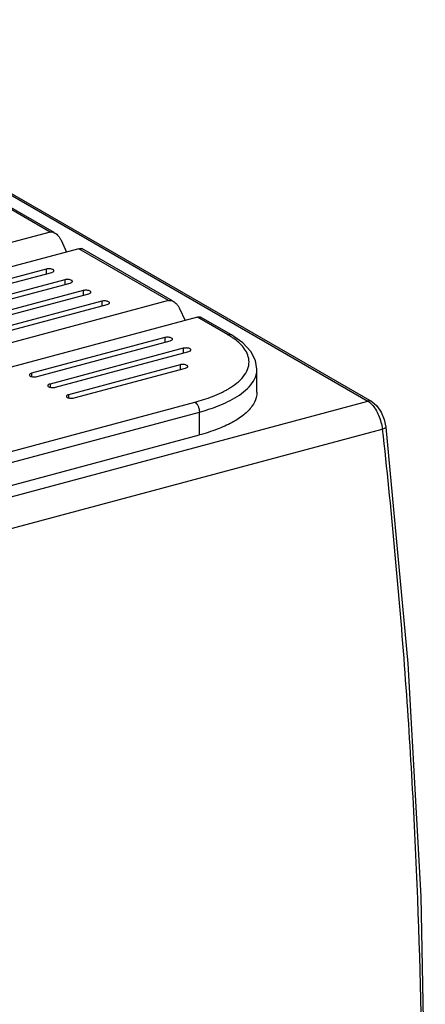
# Model space of a CAD drawing. Extents: x 2013 to 3554, y 1204 to 1732.
# Drawn here: x 2206 to 2236, y 1563 to 1638 of the extents above; entities that cross this region are included whole.
import ezdxf

# ---------------------------------------------------------------- set-up
doc = ezdxf.new("R2010")
doc.units = 0
doc.header["$LTSCALE"] = 2.574606
doc.header["$MEASUREMENT"] = 0
doc.layers.get('0').update_dxf_attribs({"linetype": 'CONTINUOUS'})

msp = doc.modelspace()

# ---------------------------------------------------------------- linework, layer by layer
for p, q in [((2181.766, 1637.684), (2231.956, 1608.696)), ((2182.066, 1637.652), (2232.256, 1608.664)), ((2207.822, 1621.543), (2201.01, 1625.478)), ((2208.123, 1621.511), (2201.239, 1625.487)), ((2207.822, 1621.543), (2175.756, 1612.948)), ((2208.656, 1620.93), (2209.067, 1620.02)), ((2210.018, 1620.275), (2177.952, 1611.68)), ((2216.831, 1616.34), (2210.018, 1620.275)), ((2217.131, 1616.308), (2210.247, 1620.284)), ((2207.527, 1618.727), (2197.403, 1616.013)), ((2207.527, 1618.727), (2207.527, 1618.37)), ((2197.825, 1615.769), (2207.949, 1618.483)), ((2208.934, 1617.914), (2198.81, 1615.2)), ((2208.934, 1617.914), (2208.934, 1617.557)), ((2199.233, 1614.956), (2209.357, 1617.67)), ((2210.342, 1617.101), (2200.218, 1614.387)), ((2210.342, 1617.101), (2210.342, 1616.744)), ((2216.831, 1616.34), (2184.765, 1607.745)), ((2200.64, 1614.143), (2210.764, 1616.857)), ((2211.749, 1616.288), (2201.625, 1613.574)), ((2211.749, 1616.288), (2211.749, 1615.931)), ((2202.048, 1613.33), (2212.172, 1616.044)), ((2217.664, 1615.727), (2218.076, 1614.817)), ((2219.026, 1615.072), (2186.96, 1606.477)), ((2221.307, 1613.755), (2219.026, 1615.072)), ((2221.607, 1613.723), (2219.256, 1615.081)), ((2216.535, 1613.524), (2206.411, 1610.81)), ((2206.833, 1610.566), (2216.957, 1613.28)), ((2216.535, 1613.524), (2216.535, 1613.167)), ((2217.943, 1612.711), (2207.819, 1609.997)), ((2217.943, 1612.711), (2217.943, 1612.354)), ((2208.241, 1609.753), (2218.365, 1612.467)), ((2217.697, 1611.455), (2209.226, 1609.184)), ((2209.648, 1608.94), (2218.119, 1611.211)), ((2217.697, 1611.455), (2217.697, 1611.098)), ((2223.538, 1609.375), (2223.538, 1611.121)), ((2206.411, 1610.81), (2206.411, 1610.567)), ((2207.819, 1609.997), (2207.819, 1609.754)), ((2209.226, 1609.184), (2209.226, 1608.941)), ((2194.125, 1598.555), (2231.956, 1608.696)), ((2202.301, 1604.185), (2218.83, 1608.616)), ((2202.639, 1603.439), (2219.168, 1607.869)), ((2219.168, 1606.123), (2219.168, 1607.869)), ((2195.231, 1596.426), (2233.062, 1606.567)), ((2202.639, 1601.692), (2219.168, 1606.123))]:
    msp.add_line(p, q)
for points in [[(2223.538, 1611.121), (2223.428, 1611.791), (2223.078, 1612.468), (2222.462, 1613.128), (2221.607, 1613.723)], [(2232.256, 1608.664), (2232.655, 1608.331), (2232.983, 1607.85), (2233.207, 1607.301), (2233.326, 1606.72)], [(2233.326, 1606.72), (2234.993, 1588.764), (2235.996, 1571.051), (2236.331, 1553.654)]]:
    msp.add_lwpolyline(points)
for points, start_tangent, end_tangent in [([(2207.822, 1621.543), (2207.95, 1621.554), (2208.095, 1621.519), (2208.191, 1621.472)], (0.9659, 0.258914), (0.866082, -0.499901)), ([(2208.191, 1621.472), (2208.248, 1621.436), (2208.398, 1621.309), (2208.538, 1621.139), (2208.656, 1620.93)], (0.866082, -0.499901), (0.412179, -0.911103)), ([(2210.018, 1620.275), (2210.126, 1620.297), (2210.211, 1620.296), (2210.249, 1620.283)], (0.9659, 0.258914), (0.868074, -0.496436)), ([(2208.111, 1618.605), (2208.105, 1618.635), (2208.048, 1618.688), (2207.943, 1618.728), (2207.808, 1618.75), (2207.661, 1618.749), (2207.527, 1618.727)], (-0.007155, 0.999974), (-0.9659, -0.258914)), ([(2207.949, 1618.483), (2208.052, 1618.524), (2208.106, 1618.577), (2208.111, 1618.605)], (0.9659, 0.258914), (-0.007155, 0.999974)), ([(2209.519, 1617.792), (2209.513, 1617.822), (2209.455, 1617.875), (2209.351, 1617.915), (2209.215, 1617.937), (2209.069, 1617.936), (2208.934, 1617.914)], (-0.007155, 0.999974), (-0.9659, -0.258914)), ([(2209.357, 1617.67), (2209.459, 1617.711), (2209.514, 1617.764), (2209.519, 1617.792)], (0.9659, 0.258914), (-0.007155, 0.999974)), ([(2210.926, 1616.979), (2210.92, 1617.009), (2210.863, 1617.062), (2210.758, 1617.102), (2210.623, 1617.124), (2210.476, 1617.123), (2210.342, 1617.101)], (-0.007155, 0.999974), (-0.9659, -0.258914)), ([(2210.764, 1616.857), (2210.867, 1616.898), (2210.921, 1616.951), (2210.926, 1616.979)], (0.9659, 0.258914), (-0.007155, 0.999974)), ([(2212.334, 1616.166), (2212.328, 1616.196), (2212.27, 1616.249), (2212.166, 1616.289), (2212.03, 1616.311), (2211.884, 1616.31), (2211.749, 1616.288)], (-0.007155, 0.999974), (-0.9659, -0.258914)), ([(2216.831, 1616.34), (2216.958, 1616.351), (2217.103, 1616.315), (2217.199, 1616.269)], (0.9659, 0.258914), (0.866078, -0.499908)), ([(2217.199, 1616.269), (2217.256, 1616.233), (2217.407, 1616.105), (2217.546, 1615.936), (2217.664, 1615.727)], (0.866078, -0.499908), (0.412179, -0.911103)), ([(2212.172, 1616.044), (2212.274, 1616.085), (2212.329, 1616.138), (2212.334, 1616.166)], (0.9659, 0.258914), (-0.007155, 0.999974)), ([(2219.026, 1615.072), (2219.135, 1615.094), (2219.22, 1615.093), (2219.258, 1615.08)], (0.9659, 0.258914), (0.868239, -0.496147)), ([(2217.119, 1613.402), (2217.113, 1613.432), (2217.056, 1613.485), (2216.952, 1613.525), (2216.816, 1613.547), (2216.67, 1613.546), (2216.535, 1613.524)], (-0.007155, 0.999974), (-0.9659, -0.258914)), ([(2216.957, 1613.28), (2217.06, 1613.321), (2217.115, 1613.374), (2217.119, 1613.402)], (0.9659, 0.258914), (-0.007155, 0.999974)), ([(2221.307, 1613.755), (2221.496, 1613.764), (2221.607, 1613.723)], (0.9659, 0.258914), (0.867358, -0.497685)), ([(2221.538, 1613.615), (2221.307, 1613.755)], (-0.843129, 0.537711), (-0.86594, 0.500149)), ([(2221.352, 1609.617), (2221.533, 1609.728), (2222.13, 1610.172), (2222.602, 1610.692), (2222.879, 1611.26), (2222.931, 1611.815), (2222.794, 1612.318), (2222.52, 1612.763), (2222.157, 1613.149), (2221.742, 1613.478), (2221.538, 1613.615)], (0.861779, 0.507284), (-0.843129, 0.537711)), ([(2218.527, 1612.589), (2218.521, 1612.619), (2218.464, 1612.672), (2218.359, 1612.712), (2218.223, 1612.734), (2218.077, 1612.733), (2217.943, 1612.711)], (-0.007155, 0.999974), (-0.9659, -0.258914)), ([(2218.365, 1612.467), (2218.467, 1612.508), (2218.522, 1612.561), (2218.527, 1612.589)], (0.9659, 0.258914), (-0.007155, 0.999974)), ([(2218.282, 1611.333), (2218.275, 1611.363), (2218.218, 1611.416), (2218.114, 1611.456), (2217.978, 1611.478), (2217.832, 1611.477), (2217.697, 1611.455)], (-0.007155, 0.999974), (-0.9659, -0.258914)), ([(2218.119, 1611.211), (2218.222, 1611.252), (2218.277, 1611.305), (2218.282, 1611.333)], (0.9659, 0.258914), (-0.007155, 0.999974)), ([(2219.168, 1607.869), (2219.867, 1608.075), (2220.597, 1608.334), (2221.335, 1608.657), (2222.044, 1609.052), (2222.678, 1609.525), (2223.18, 1610.078), (2223.476, 1610.682), (2223.538, 1611.121)], (0.9659, 0.258914), (0.002465, 0.999997)), ([(2206.411, 1610.81), (2206.308, 1610.769), (2206.254, 1610.715), (2206.249, 1610.688)], (-0.9659, -0.258914), (0.007155, -0.999974)), ([(2206.249, 1610.688), (2206.255, 1610.658), (2206.312, 1610.605), (2206.417, 1610.564), (2206.552, 1610.543), (2206.699, 1610.543), (2206.833, 1610.566)], (0.007155, -0.999974), (0.9659, 0.258914)), ([(2207.819, 1609.997), (2207.716, 1609.956), (2207.661, 1609.902), (2207.656, 1609.875)], (-0.9659, -0.258914), (0.007155, -0.999974)), ([(2207.656, 1609.875), (2207.663, 1609.845), (2207.72, 1609.792), (2207.824, 1609.752), (2207.96, 1609.73), (2208.106, 1609.73), (2208.241, 1609.753)], (0.007155, -0.999974), (0.9659, 0.258914)), ([(2221.084, 1609.467), (2221.352, 1609.617)], (0.883763, 0.467935), (0.861779, 0.507284)), ([(2209.226, 1609.184), (2209.124, 1609.143), (2209.069, 1609.089), (2209.064, 1609.062)], (-0.9659, -0.258914), (0.007155, -0.999974)), ([(2209.064, 1609.062), (2209.07, 1609.032), (2209.127, 1608.979), (2209.232, 1608.939), (2209.367, 1608.917), (2209.514, 1608.918), (2209.648, 1608.94)], (0.007155, -0.999974), (0.9659, 0.258914)), ([(2218.83, 1608.616), (2219.487, 1608.809), (2220.174, 1609.053), (2220.867, 1609.357)], (0.9659, 0.258914), (0.898064, 0.439864)), ([(2223.537, 1609.375), (2223.489, 1608.983), (2223.162, 1608.305), (2222.545, 1607.665), (2221.656, 1607.077), (2220.513, 1606.555), (2219.168, 1606.123)], (-0.00136, -0.999999), (-0.9659, -0.258914)), ([(2220.867, 1609.357), (2221.002, 1609.424)], (0.898064, 0.439864), (0.889489, 0.456957)), ([(2221.002, 1609.424), (2221.084, 1609.467)], (0.889489, 0.456957), (0.883763, 0.467935)), ([(2218.83, 1608.616), (2218.96, 1608.499), (2219.069, 1608.317), (2219.143, 1608.095), (2219.168, 1607.869)], (0.86594, -0.500149), (0, -1)), ([(2232.256, 1608.663), (2232.204, 1608.688), (2231.956, 1608.696)], (-0.861166, 0.508324), (-0.9659, -0.258914)), ([(2231.956, 1608.696), (2232.162, 1608.546)], (0.86594, -0.500149), (0.749779, -0.661688)), ([(2232.162, 1608.546), (2232.262, 1608.45)], (0.749779, -0.661688), (0.693704, -0.72026)), ([(2232.262, 1608.45), (2232.546, 1608.083), (2232.786, 1607.621), (2232.962, 1607.101), (2233.062, 1606.567)], (0.693704, -0.72026), (0.109926, -0.99394)), ([(2233.326, 1606.72), (2233.265, 1606.645), (2233.062, 1606.567)], (-0.018497, -0.999829), (-0.9659, -0.258914)), ([(2233.062, 1606.567), (2234.73, 1588.594), (2235.734, 1570.869), (2236.069, 1553.459)], (0.109926, -0.99394), (0, -1))]:
    msp.add_spline(points, degree=3, dxfattribs=dict(start_tangent=start_tangent, end_tangent=end_tangent))

doc.saveas('drawing.dxf')
